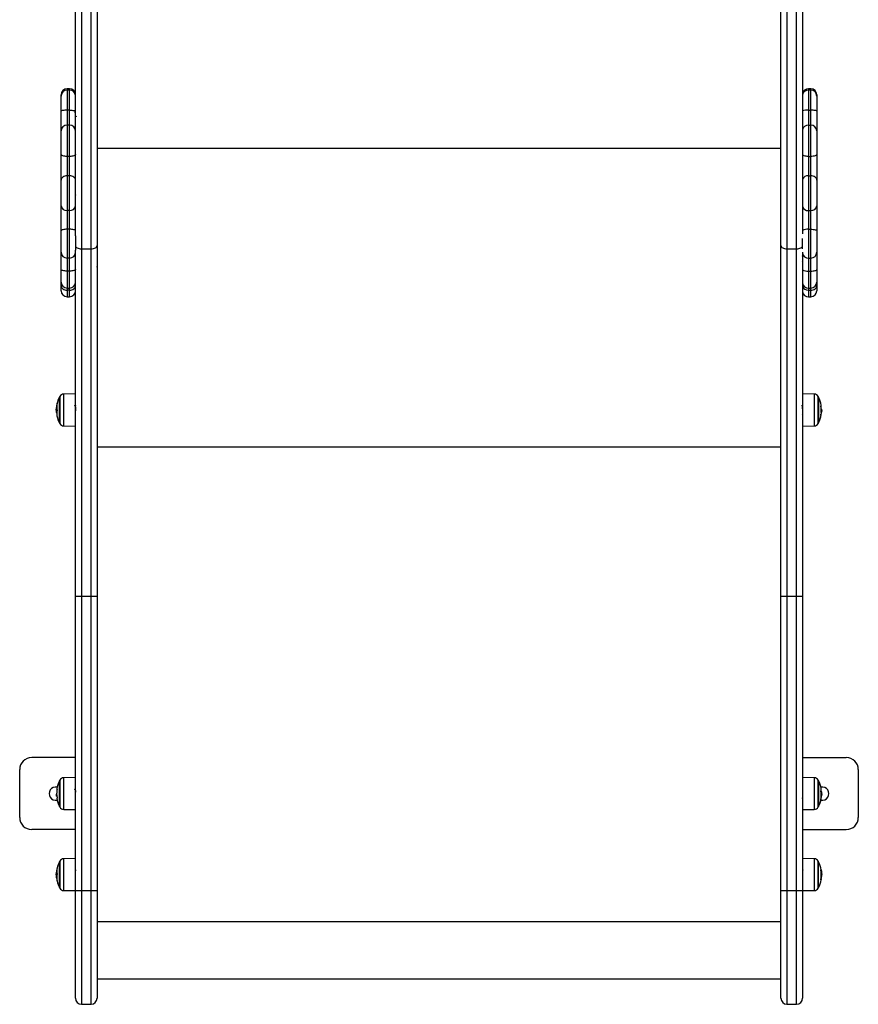
# Model space of a CAD drawing. Units: metres. Extents: x -5.9 to 8.7, y 0 to 15.3.
# Drawn here: x 6.2 to 6.9, y 2.1 to 2.9 of the extents above; entities that cross this region are included whole.
import ezdxf

# ---------------------------------------------------------------- set-up
doc = ezdxf.new("R2010")
doc.units = ezdxf.units.M

# ---------------------------------------------------------------- blocks, each defined once
blk = doc.blocks.new('KATOPSH_S113')
at = {"color": 7, "linetype": 'Continuous', "lineweight": 25}
for p, q in [((19.22063, 19.56722), (19.22063, 20.65567)), ((19.23863, 20.65567), (19.23863, 19.55889)), ((19.80863, 19.55889), (19.80863, 20.65567)), ((19.82663, 20.65567), (19.82663, 19.56877)), ((19.22563, 20.65197), (19.22563, 19.55624)), ((19.23363, 19.55624), (19.23363, 20.65197)), ((19.81363, 20.65197), (19.81363, 19.55624)), ((19.82163, 19.55624), (19.82163, 20.65197)), ((19.20863, 19.68369), (19.20863, 19.68475)), ((19.20863, 19.6712), (19.20863, 19.68369)), ((19.21563, 19.68975), (19.21363, 19.68975)), ((19.21563, 19.68869), (19.21363, 19.68869)), ((19.83353, 19.68975), (19.83153, 19.68975)), ((19.83353, 19.68869), (19.83153, 19.68869)), ((19.83853, 19.68475), (19.83853, 19.68369)), ((19.83853, 19.68369), (19.83853, 19.6712)), ((19.83863, 19.67518), (19.83853, 19.67518)), ((19.83863, 19.67518), (19.83863, 19.66979)), ((19.20863, 19.65459), (19.20863, 19.6712)), ((19.21363, 19.67186), (19.21363, 19.6594)), ((19.21563, 19.67186), (19.21363, 19.67186)), ((19.21563, 19.6594), (19.21563, 19.67186)), ((19.83153, 19.67186), (19.83153, 19.6594)), ((19.83153, 19.67186), (19.83353, 19.67186)), ((19.83353, 19.6594), (19.83353, 19.67186)), ((19.83853, 19.6712), (19.83853, 19.65459)), ((19.83863, 19.66979), (19.83863, 19.66338)), ((19.21363, 19.6594), (19.21363, 19.63333)), ((19.21563, 19.6594), (19.21363, 19.6594)), ((19.21563, 19.63333), (19.21563, 19.6594)), ((19.83153, 19.6594), (19.83153, 19.63333)), ((19.83153, 19.6594), (19.83353, 19.6594)), ((19.83353, 19.63333), (19.83353, 19.6594)), ((19.83853, 19.66338), (19.83863, 19.66338)), ((19.20863, 19.63523), (19.20863, 19.65459)), ((19.83853, 19.65459), (19.83853, 19.63523)), ((19.20863, 19.61363), (19.20863, 19.63523)), ((19.80863, 19.63982), (19.23863, 19.63982)), ((19.83853, 19.63523), (19.83853, 19.61363)), ((19.21363, 19.63333), (19.21363, 19.61713)), ((19.21563, 19.63333), (19.21363, 19.63333)), ((19.21563, 19.61713), (19.21563, 19.63333)), ((19.83153, 19.63333), (19.83153, 19.61713)), ((19.83153, 19.63333), (19.83353, 19.63333)), ((19.83353, 19.61713), (19.83353, 19.63333)), ((19.20863, 19.59215), (19.20863, 19.61363)), ((19.21363, 19.61713), (19.21363, 19.58819)), ((19.21563, 19.61713), (19.21363, 19.61713)), ((19.21563, 19.58819), (19.21563, 19.61713)), ((19.83153, 19.61713), (19.83153, 19.58819)), ((19.83153, 19.61713), (19.83353, 19.61713)), ((19.83353, 19.58819), (19.83353, 19.61713)), ((19.83853, 19.61363), (19.83853, 19.59215)), ((19.82672, 19.60646), (19.82653, 19.60623)), ((19.83863, 19.60946), (19.83853, 19.60946)), ((19.83863, 19.60946), (19.83863, 19.59774)), ((19.22052, 19.6012), (19.22063, 19.60106)), ((19.83853, 19.59766), (19.83863, 19.59766)), ((19.83863, 19.59774), (19.83863, 19.59766)), ((19.20863, 19.57135), (19.20863, 19.59215)), ((19.21563, 19.58819), (19.21363, 19.58819)), ((19.21363, 19.58819), (19.21363, 19.57259)), ((19.21563, 19.57259), (19.21563, 19.58819)), ((19.83153, 19.58819), (19.83353, 19.58819)), ((19.83153, 19.58819), (19.83153, 19.57259)), ((19.83353, 19.57259), (19.83353, 19.58819)), ((19.83853, 19.59215), (19.83853, 19.57135)), ((19.20863, 19.55349), (19.20863, 19.57135)), ((19.21563, 19.57259), (19.21363, 19.57259)), ((19.21363, 19.57259), (19.21363, 19.54854)), ((19.21563, 19.54854), (19.21563, 19.57259)), ((19.83153, 19.57259), (19.83353, 19.57259)), ((19.83153, 19.57259), (19.83153, 19.54854)), ((19.83353, 19.54854), (19.83353, 19.57259)), ((19.83853, 19.57135), (19.83853, 19.55349)), ((19.22063, 19.56722), (19.22063, 19.5551)), ((19.82653, 19.55636), (19.82653, 19.5649)), ((19.20863, 19.53906), (19.20863, 19.55349)), ((19.22063, 19.26653), (19.22063, 19.5551)), ((19.22563, 19.55624), (19.23363, 19.55624)), ((19.22563, 19.55624), (19.22563, 19.26653)), ((19.23363, 19.26653), (19.23363, 19.55624)), ((19.23863, 19.55889), (19.23863, 19.26653)), ((19.80863, 19.26653), (19.80863, 19.55889)), ((19.81363, 19.55624), (19.82163, 19.55624)), ((19.81363, 19.55624), (19.81363, 19.26653)), ((19.82163, 19.26653), (19.82163, 19.55624)), ((19.82663, 19.55355), (19.82663, 19.26653)), ((19.83863, 19.55394), (19.83853, 19.55394)), ((19.83853, 19.55349), (19.83853, 19.53906)), ((19.83863, 19.55394), (19.83863, 19.54884)), ((19.21563, 19.54854), (19.21363, 19.54854)), ((19.21363, 19.54854), (19.21363, 19.53771)), ((19.21563, 19.53771), (19.21563, 19.54854)), ((19.22056, 19.5454), (19.22076, 19.54565)), ((19.22066, 19.55102), (19.22064, 19.55102)), ((19.22074, 19.54567), (19.22082, 19.54558)), ((19.82663, 19.54562), (19.82638, 19.54593)), ((19.82653, 19.5506), (19.82639, 19.55043)), ((19.83153, 19.54854), (19.83353, 19.54854)), ((19.83153, 19.54854), (19.83153, 19.53771)), ((19.83353, 19.53771), (19.83353, 19.54854)), ((19.83863, 19.54884), (19.83853, 19.54884)), ((19.83863, 19.54884), (19.83863, 19.53704)), ((19.20863, 19.52853), (19.20863, 19.53906)), ((19.21563, 19.53771), (19.21363, 19.53771)), ((19.22077, 19.53996), (19.22079, 19.53998)), ((19.82653, 19.54022), (19.82675, 19.53994)), ((19.83153, 19.53771), (19.83353, 19.53771)), ((19.83853, 19.53906), (19.83853, 19.52853)), ((19.83853, 19.53704), (19.83863, 19.53704)), ((19.20863, 19.52542), (19.20863, 19.52853)), ((19.83853, 19.52853), (19.83853, 19.52542)), ((19.20863, 19.52131), (19.20863, 19.52542)), ((19.21363, 19.52353), (19.21563, 19.52353)), ((19.21563, 19.52184), (19.21363, 19.52184)), ((19.83153, 19.52353), (19.83353, 19.52353)), ((19.83153, 19.52184), (19.83353, 19.52184)), ((19.83853, 19.52542), (19.83853, 19.52131)), ((19.21363, 19.51631), (19.21563, 19.51631)), ((19.83153, 19.51631), (19.83353, 19.51631)), ((19.20723, 19.43258), (19.20723, 19.41108)), ((19.20723, 19.42871), (19.20723, 19.43258)), ((19.22063, 19.43519), (19.21094, 19.4351)), ((19.83632, 19.4351), (19.82663, 19.43519)), ((19.84003, 19.41108), (19.84003, 19.43258)), ((19.84003, 19.43258), (19.84003, 19.42009)), ((19.20528, 19.42201), (19.20464, 19.42201)), ((19.20504, 19.42398), (19.20473, 19.42398)), ((19.20723, 19.41108), (19.20723, 19.42871)), ((19.82666, 19.42579), (19.82664, 19.42582)), ((19.84223, 19.42128), (19.84262, 19.42128)), ((19.2205, 19.41784), (19.22052, 19.41787)), ((19.22052, 19.41785), (19.22063, 19.41804)), ((19.82648, 19.41871), (19.82663, 19.41845)), ((19.84003, 19.42009), (19.84003, 19.41108)), ((19.84221, 19.42009), (19.84253, 19.42009)), ((19.84252, 19.41958), (19.84253, 19.41975)), ((19.21094, 19.40856), (19.22063, 19.40848)), ((19.82663, 19.40848), (19.83632, 19.40856)), ((19.80863, 19.39092), (19.23863, 19.39092)), ((19.22063, 19.02118), (19.22063, 19.26653)), ((19.22563, 19.26653), (19.23363, 19.26653)), ((19.22563, 19.26653), (19.22563, 19.02118)), ((19.23363, 19.02118), (19.23363, 19.26653)), ((19.23863, 19.26653), (19.23863, 19.02118)), ((19.80863, 19.02118), (19.80863, 19.26653)), ((19.81363, 19.26653), (19.82163, 19.26653)), ((19.81363, 19.26653), (19.81363, 19.02118)), ((19.82163, 19.02118), (19.82163, 19.26653)), ((19.82663, 19.26653), (19.82663, 19.02118)), ((19.22063, 19.13191), (19.18413, 19.13191)), ((19.82663, 19.13191), (19.86313, 19.13191)), ((19.17413, 19.08191), (19.17413, 19.12191)), ((19.87313, 19.12191), (19.87313, 19.08191)), ((19.20723, 19.11266), (19.20723, 19.09116)), ((19.20723, 19.09116), (19.20723, 19.11266)), ((19.22063, 19.11527), (19.21094, 19.11518)), ((19.83632, 19.11518), (19.82663, 19.11527)), ((19.84003, 19.09116), (19.84003, 19.11266)), ((19.84003, 19.11266), (19.84003, 19.09749)), ((19.20464, 19.10127), (19.20466, 19.10096)), ((19.20508, 19.10036), (19.2047, 19.10036)), ((19.20497, 19.10224), (19.20493, 19.10224)), ((19.22063, 19.10546), (19.2204, 19.10507)), ((19.82686, 19.10503), (19.82663, 19.10543)), ((19.84218, 19.10153), (19.84262, 19.10153)), ((19.20513, 19.09977), (19.20474, 19.09977)), ((19.22053, 19.09793), (19.22054, 19.09795)), ((19.22054, 19.09792), (19.22063, 19.09808)), ((19.82663, 19.09804), (19.8267, 19.09792)), ((19.84003, 19.09749), (19.84003, 19.09116)), ((19.84223, 19.09991), (19.84253, 19.09991)), ((19.21094, 19.08865), (19.22063, 19.08856)), ((19.82663, 19.08856), (19.83632, 19.08865)), ((19.22063, 19.07191), (19.18413, 19.07191)), ((19.82663, 19.07191), (19.86313, 19.07191)), ((19.20723, 19.04507), (19.20723, 19.02357)), ((19.20723, 19.0425), (19.20723, 19.04507)), ((19.22063, 19.04767), (19.21094, 19.04759)), ((19.83632, 19.04759), (19.82663, 19.04767)), ((19.84003, 19.02357), (19.84003, 19.04507)), ((19.2051, 19.03647), (19.20473, 19.03647)), ((19.20723, 19.02357), (19.20723, 19.0425)), ((19.22063, 19.03811), (19.22052, 19.0383)), ((19.84197, 19.03836), (19.84228, 19.03836)), ((19.84231, 19.03483), (19.84262, 19.03483)), ((19.20521, 19.03436), (19.20464, 19.03436)), ((19.84191, 19.03004), (19.84219, 19.03004)), ((19.84226, 19.03281), (19.84253, 19.03281)), ((19.21094, 19.02105), (19.22063, 19.02096)), ((19.22063, 19.02118), (19.22563, 19.02118)), ((19.22063, 18.93118), (19.22063, 19.02118)), ((19.22563, 19.02118), (19.23363, 19.02118)), ((19.23363, 19.02118), (19.23863, 19.02118)), ((19.23863, 19.02118), (19.23863, 18.93118)), ((19.80863, 19.02118), (19.81363, 19.02118)), ((19.80863, 18.93118), (19.80863, 19.02118)), ((19.81363, 19.02118), (19.82163, 19.02118)), ((19.82163, 19.02118), (19.82663, 19.02118)), ((19.82663, 19.02118), (19.82663, 18.93118)), ((19.82663, 19.02096), (19.83632, 19.02105)), ((19.80863, 18.99484), (19.23863, 18.99484)), ((19.23863, 18.94755), (19.80863, 18.94755)), ((19.22563, 18.92618), (19.23363, 18.92618)), ((19.81363, 18.92618), (19.82163, 18.92618))]:
    blk.add_line(p, q, dxfattribs=at)
at = {"color": 8, "linetype": 'Continuous', "lineweight": 25}
for p, q in [((19.21363, 19.68975), (19.21363, 19.68869)), ((19.21363, 19.68869), (19.21363, 19.67186)), ((19.21563, 19.68869), (19.21563, 19.68975)), ((19.21563, 19.67186), (19.21563, 19.68869)), ((19.83153, 19.68975), (19.83153, 19.68869)), ((19.83153, 19.68869), (19.83153, 19.67186)), ((19.83353, 19.68869), (19.83353, 19.68975)), ((19.83353, 19.67186), (19.83353, 19.68869)), ((19.21363, 19.53771), (19.21363, 19.52353)), ((19.21563, 19.52353), (19.21563, 19.53771)), ((19.83153, 19.53771), (19.83153, 19.52353)), ((19.83353, 19.52353), (19.83353, 19.53771)), ((19.21363, 19.52353), (19.21363, 19.52184)), ((19.21363, 19.52184), (19.21363, 19.51631)), ((19.21563, 19.52184), (19.21563, 19.52353)), ((19.21563, 19.51631), (19.21563, 19.52184)), ((19.83153, 19.52353), (19.83153, 19.52184)), ((19.83153, 19.52184), (19.83153, 19.51631)), ((19.83353, 19.52184), (19.83353, 19.52353)), ((19.83353, 19.51631), (19.83353, 19.52184)), ((19.20746, 19.433), (19.20746, 19.41066)), ((19.21094, 19.4213), (19.21094, 19.4351)), ((19.83632, 19.4351), (19.83632, 19.42901)), ((19.83632, 19.42901), (19.83632, 19.40856)), ((19.83981, 19.41066), (19.83981, 19.433)), ((19.21094, 19.40856), (19.21094, 19.4213)), ((19.84216, 19.42292), (19.84228, 19.42292)), ((19.84217, 19.42278), (19.8423, 19.42278)), ((19.20746, 19.11308), (19.20746, 19.09074)), ((19.21094, 19.08865), (19.21094, 19.11518)), ((19.83632, 19.11518), (19.83632, 19.10191)), ((19.83981, 19.09074), (19.83981, 19.11309)), ((19.83632, 19.10191), (19.83632, 19.08865)), ((19.84194, 19.10382), (19.8423, 19.10382)), ((19.84201, 19.10398), (19.84228, 19.10398)), ((19.20514, 19.09965), (19.20514, 19.09965)), ((19.20746, 19.04549), (19.20746, 19.02315)), ((19.21094, 19.03604), (19.21094, 19.04759)), ((19.83632, 19.04759), (19.83632, 19.02432)), ((19.83981, 19.02315), (19.83981, 19.04549)), ((19.20507, 19.03848), (19.20505, 19.03848)), ((19.21094, 19.02105), (19.21094, 19.03604)), ((19.84198, 19.03823), (19.8423, 19.03823)), ((19.20496, 19.03113), (19.20496, 19.03113)), ((19.84194, 19.03017), (19.84221, 19.03017)), ((19.22563, 19.02118), (19.22563, 18.92618)), ((19.23363, 18.92618), (19.23363, 19.02118)), ((19.81363, 19.02118), (19.81363, 18.92618)), ((19.82163, 18.92618), (19.82163, 19.02118)), ((19.83632, 19.02432), (19.83632, 19.02105))]:
    blk.add_line(p, q, dxfattribs=at)
at = {"color": 7, "linetype": 'Continuous', "lineweight": 25, "flags": 128}
for points in [[(19.21363, 19.67186), (19.21266, 19.67185), (19.21172, 19.67181), (19.21085, 19.67175), (19.2101, 19.67167), (19.20947, 19.67156), (19.20901, 19.67145), (19.20873, 19.67133), (19.20863, 19.6712)], [(19.21563, 19.67186), (19.21661, 19.67185), (19.21754, 19.67181), (19.21841, 19.67175), (19.21917, 19.67167), (19.21979, 19.67156), (19.22025, 19.67145), (19.22053, 19.67133), (19.22063, 19.6712)], [(19.83853, 19.6712), (19.83843, 19.67133), (19.83815, 19.67145), (19.83769, 19.67156), (19.83707, 19.67167), (19.83631, 19.67175), (19.83544, 19.67181), (19.83451, 19.67185), (19.83353, 19.67186)], [(19.21363, 19.63333), (19.21266, 19.63337), (19.21172, 19.63348), (19.21085, 19.63365), (19.2101, 19.63389), (19.20947, 19.63418), (19.20901, 19.63451), (19.20873, 19.63486), (19.20863, 19.63523)], [(19.22063, 19.63523), (19.22053, 19.63486), (19.22025, 19.63451), (19.21979, 19.63418), (19.21917, 19.63389), (19.21841, 19.63365), (19.21754, 19.63348), (19.21661, 19.63337), (19.21563, 19.63333)], [(19.83853, 19.63523), (19.83843, 19.63486), (19.83815, 19.63451), (19.83769, 19.63418), (19.83707, 19.63389), (19.83631, 19.63365), (19.83544, 19.63348), (19.83451, 19.63337), (19.83353, 19.63333)], [(19.21363, 19.61713), (19.21266, 19.61706), (19.21172, 19.61686), (19.21085, 19.61654), (19.2101, 19.61611), (19.20947, 19.61558), (19.20901, 19.61497), (19.20873, 19.61432), (19.20863, 19.61363)], [(19.22063, 19.61363), (19.22053, 19.61432), (19.22025, 19.61497), (19.21979, 19.61558), (19.21917, 19.61611), (19.21841, 19.61654), (19.21754, 19.61686), (19.21661, 19.61706), (19.21563, 19.61713)], [(19.83853, 19.61363), (19.83843, 19.61432), (19.83815, 19.61497), (19.83769, 19.61558), (19.83707, 19.61611), (19.83631, 19.61654), (19.83544, 19.61686), (19.83451, 19.61706), (19.83353, 19.61713)], [(19.21363, 19.57259), (19.21266, 19.57256), (19.21172, 19.57249), (19.21085, 19.57238), (19.2101, 19.57222), (19.20947, 19.57204), (19.20901, 19.57182), (19.20873, 19.57159), (19.20863, 19.57135)], [(19.22063, 19.57135), (19.22053, 19.57159), (19.22025, 19.57182), (19.21979, 19.57204), (19.21917, 19.57222), (19.21841, 19.57238), (19.21754, 19.57249), (19.21661, 19.57256), (19.21563, 19.57259)], [(19.83353, 19.57259), (19.83451, 19.57256), (19.83544, 19.57249), (19.83631, 19.57238), (19.83707, 19.57222), (19.83769, 19.57204), (19.83815, 19.57182), (19.83843, 19.57159), (19.83853, 19.57135)], [(19.22063, 19.55889), (19.22073, 19.55837), (19.22101, 19.55787), (19.22147, 19.55742), (19.2221, 19.55702), (19.22285, 19.55669), (19.22372, 19.55644), (19.22466, 19.55629), (19.22563, 19.55624)], [(19.23363, 19.55624), (19.23461, 19.55629), (19.23554, 19.55644), (19.23641, 19.55669), (19.23717, 19.55702), (19.23779, 19.55742), (19.23825, 19.55787), (19.23853, 19.55837), (19.23863, 19.55889)], [(19.80863, 19.55889), (19.80873, 19.55837), (19.80901, 19.55787), (19.80947, 19.55742), (19.8101, 19.55702), (19.81085, 19.55669), (19.81172, 19.55644), (19.81266, 19.55629), (19.81363, 19.55624)], [(19.21363, 19.53771), (19.21266, 19.53774), (19.21172, 19.53781), (19.21085, 19.53794), (19.2101, 19.5381), (19.20947, 19.53831), (19.20901, 19.53854), (19.20873, 19.53879), (19.20863, 19.53906)], [(19.22063, 19.53906), (19.22053, 19.53879), (19.22025, 19.53854), (19.21979, 19.53831), (19.21917, 19.5381), (19.21841, 19.53794), (19.21754, 19.53781), (19.21661, 19.53774), (19.21563, 19.53771)], [(19.83353, 19.53771), (19.83451, 19.53774), (19.83544, 19.53781), (19.83631, 19.53794), (19.83707, 19.5381), (19.83769, 19.53831), (19.83815, 19.53854), (19.83843, 19.53879), (19.83853, 19.53906)], [(19.20863, 19.52542), (19.20873, 19.52472), (19.20901, 19.52405), (19.20947, 19.52343), (19.2101, 19.52289), (19.21085, 19.52245), (19.21172, 19.52212), (19.21266, 19.52191), (19.21363, 19.52184)], [(19.21563, 19.52184), (19.21661, 19.52191), (19.21754, 19.52212), (19.21841, 19.52245), (19.21917, 19.52289), (19.21979, 19.52343), (19.22025, 19.52405), (19.22053, 19.52472), (19.22063, 19.52542)], [(19.83353, 19.52184), (19.83451, 19.52191), (19.83544, 19.52212), (19.83631, 19.52245), (19.83707, 19.52289), (19.83769, 19.52343), (19.83815, 19.52405), (19.83843, 19.52472), (19.83853, 19.52542)], [(19.22063, 19.26653), (19.22073, 19.26653), (19.22101, 19.26653), (19.22147, 19.26653), (19.2221, 19.26653), (19.22285, 19.26653), (19.22372, 19.26653), (19.22466, 19.26653), (19.22563, 19.26653)], [(19.23363, 19.26653), (19.23461, 19.26653), (19.23554, 19.26653), (19.23641, 19.26653), (19.23717, 19.26653), (19.23779, 19.26653), (19.23825, 19.26653), (19.23853, 19.26653), (19.23863, 19.26653)], [(19.80863, 19.26653), (19.80873, 19.26653), (19.80901, 19.26653), (19.80947, 19.26653), (19.8101, 19.26653), (19.81085, 19.26653), (19.81172, 19.26653), (19.81266, 19.26653), (19.81363, 19.26653)], [(19.82163, 19.26653), (19.82261, 19.26653), (19.82354, 19.26653), (19.82441, 19.26653), (19.82517, 19.26653), (19.82579, 19.26653), (19.82625, 19.26653), (19.82653, 19.26653), (19.82663, 19.26653)], [(19.20534, 19.09799), (19.20518, 19.09799), (19.20506, 19.09799), (19.20499, 19.09799), (19.20496, 19.09799), (19.20498, 19.09799), (19.20505, 19.09799), (19.20517, 19.09799), (19.20534, 19.09799)], [(19.84219, 19.03004), (19.84222, 19.03002), (19.84223, 19.03001), (19.84222, 19.03), (19.8422, 19.02999), (19.84216, 19.02997), (19.84209, 19.02996), (19.84201, 19.02995), (19.84192, 19.02994)]]:
    blk.add_lwpolyline(points, dxfattribs=at)
at = {"color": 8, "linetype": 'Continuous', "lineweight": 25, "flags": 128}
for points in [[(19.83153, 19.63333), (19.83056, 19.63337), (19.82962, 19.63348), (19.82875, 19.63365), (19.828, 19.63389), (19.82737, 19.63418), (19.82691, 19.63451), (19.82663, 19.63486)], [(19.82163, 19.55624), (19.82261, 19.55629), (19.82354, 19.55644), (19.82441, 19.55669), (19.82517, 19.55702), (19.82579, 19.55742), (19.82625, 19.55787), (19.82653, 19.55836)]]:
    blk.add_lwpolyline(points, dxfattribs=at)
at = {"color": 7, "linetype": 'Continuous', "lineweight": 25}
for centre, radius, start, end in [((19.21363, 19.68475), 0.005, 90, 180), ((19.21363, 19.68369), 0.005, 90, 180), ((19.21563, 19.68475), 0.005, 0, 90), ((19.21563, 19.68369), 0.005, 0, 90), ((19.83153, 19.68475), 0.005, 90, 168.52166), ((19.83153, 19.68369), 0.005, 90, 168.52166), ((19.83353, 19.68475), 0.005, 0, 90), ((19.83353, 19.68369), 0.005, 0, 90), ((19.21354, 19.6545), 0.00491, 88.94171, 178.90109), ((19.21572, 19.6545), 0.00491, 1.09891, 91.05829), ((19.83362, 19.6545), 0.00491, 1.09891, 91.05829), ((19.21316, 19.59274), 0.00457, 187.39204, 275.84852), ((19.2161, 19.59274), 0.00457, 264.15148, 352.60796), ((19.834, 19.59274), 0.00457, 264.15148, 352.60796), ((19.21361, 19.55352), 0.00498, 180.25562, 270.25336), ((19.21565, 19.55352), 0.00498, 269.74664, 359.74438), ((19.83355, 19.55352), 0.00498, 269.74664, 359.74438), ((19.21363, 19.52853), 0.005, 180, 270), ((19.21563, 19.52853), 0.005, 270, 0), ((19.83153, 19.52853), 0.005, 191.47834, 270), ((19.83353, 19.52853), 0.005, 270, 0), ((19.21363, 19.52131), 0.005, 180, 270), ((19.21563, 19.52131), 0.005, 270, 0), ((19.83153, 19.52131), 0.005, 191.47834, 270), ((19.83353, 19.52131), 0.005, 270, 0), ((19.22813, 19.42183), 0.0235, 152.77752, 167.4334), ((19.22813, 19.42183), 0.0235, 151.61726, 152.77752), ((19.21097, 19.4311), 0.004, 90.5, 151.61726), ((19.83629, 19.4311), 0.004, 28.38274, 89.5), ((19.81913, 19.42183), 0.0235, 27.22248, 28.38274), ((19.81913, 19.42183), 0.0235, 9.55536, 27.22248), ((19.22813, 19.42183), 0.0235, 173.185, 175.45748), ((19.21461, 19.42296), 0.00993, 164.15434, 174.10966), ((19.21461, 19.42344), 0.00989, 164.17528, 173.14815), ((19.21418, 19.41883), 0.00923, 163.23755, 192.20305), ((19.21475, 19.42482), 0.00979, 164.07636, 174.35578), ((19.2187, 19.4246), 0.01367, 175.5728, 192.33997), ((19.21869, 19.4246), 0.01366, 167.78152, 172.75309), ((19.84155, 19.42569), 0.000759, 299.31946, 3.16103), ((19.81975, 19.42112), 0.02248, 356.53968, 9.61809), ((19.81951, 19.42235), 0.02277, 1.44121, 7.18207), ((19.81913, 19.42183), 0.0235, 354.92224, 357.36931), ((19.22813, 19.42183), 0.0235, 192.17189, 207.22248), ((19.81913, 19.42183), 0.0235, 332.77752, 350.24516), ((19.8198, 19.42109), 0.02243, 350.49713, 354.38775), ((19.84151, 19.41794), 0.000779, 302.30394, 43.10779), ((19.8415, 19.41987), 0.00106, 308.4654, 343.69912), ((19.84143, 19.42058), 0.0012, 309.95433, 335.82594), ((19.22813, 19.42183), 0.0235, 207.22248, 208.38274), ((19.21097, 19.41256), 0.004, 208.38274, 269.5), ((19.83629, 19.41256), 0.004, 270.5, 331.61726), ((19.81913, 19.42183), 0.0235, 331.61726, 332.77752), ((19.18413, 19.12191), 0.01, 90, 180), ((19.86313, 19.12191), 0.01, 0, 90), ((19.22813, 19.10191), 0.0235, 152.77752, 170.54655), ((19.22813, 19.10191), 0.0235, 151.61726, 152.77752), ((19.21097, 19.11118), 0.004, 90.5, 151.61726), ((19.83629, 19.11118), 0.004, 28.38274, 89.5), ((19.81913, 19.10191), 0.0235, 27.22248, 28.38274), ((19.81913, 19.10191), 0.0235, 10.30577, 27.22248), ((19.20413, 19.10191), 0.0055, 78.19711, 281.80289), ((19.22813, 19.10191), 0.0235, 182.32514, 184.86422), ((19.20553, 19.17118), 0.07009, 269.46635, 269.57758), ((19.20525, 19.10641), 0.000708, 244.73999, 273.20472), ((19.2281, 19.10178), 0.02313, 170.55308, 178.57014), ((19.22813, 19.10196), 0.02311, 182.4794, 189.58529), ((19.83847, 19.10546), 0.00384, 333.93393, 9.92477), ((19.82305, 19.10013), 0.01918, 356.25598, 10.41441), ((19.84313, 19.10191), 0.0055, 258.1971, 101.80289), ((19.82248, 19.10345), 0.0198, 1.54565, 3.73195), ((19.81913, 19.10191), 0.0235, 354.25341, 356.6014), ((19.22813, 19.10191), 0.0235, 189.62437, 207.22248), ((19.22813, 19.10187), 0.0231, 185.52908, 189.36382), ((19.81913, 19.10191), 0.0235, 332.77752, 349.42834), ((19.82312, 19.10011), 0.01911, 349.69545, 353.90729), ((19.83814, 19.09835), 0.00416, 335.56842, 3.25881), ((19.83823, 19.10001), 0.0043, 335.89368, 354.627), ((19.83815, 19.10062), 0.00444, 336.03291, 350.74684), ((19.22813, 19.10191), 0.0235, 207.22248, 208.38274), ((19.21097, 19.09265), 0.004, 208.38274, 269.5), ((19.83629, 19.09265), 0.004, 270.5, 331.61726), ((19.81913, 19.10191), 0.0235, 331.61726, 332.77752), ((19.18413, 19.08191), 0.01, 180, 270), ((19.86313, 19.08191), 0.01, 270, 0), ((19.22813, 19.03432), 0.0235, 152.77752, 166.16895), ((19.22813, 19.03432), 0.0235, 151.61726, 152.77752), ((19.21097, 19.04359), 0.004, 90.5, 151.61726), ((19.83629, 19.04359), 0.004, 28.38274, 89.5), ((19.81913, 19.03432), 0.0235, 27.22248, 28.38274), ((19.81913, 19.03432), 0.0235, 9.4874, 27.22248), ((19.22813, 19.03432), 0.0235, 171.92571, 174.94515), ((19.21849, 19.03528), 0.01381, 166.59613, 175.05902), ((19.21853, 19.03568), 0.0138, 166.62656, 171.91958), ((19.21809, 19.03177), 0.01314, 165.95863, 193.08844), ((19.21481, 19.0376), 0.00979, 174.7796, 194.59224), ((19.21487, 19.03758), 0.00985, 165.55897, 171.39809), ((19.81913, 19.03432), 0.02318, 349.43555, 9.84961), ((19.84193, 19.03729), 0.00112, 72.14831, 88.14135), ((19.81913, 19.03432), 0.0235, 4.52229, 9.4874), ((19.21572, 19.03136), 0.01074, 184.98326, 193.90133), ((19.22813, 19.03432), 0.0235, 193.59809, 207.22248), ((19.81913, 19.03432), 0.0235, 332.77752, 349.4318), ((19.81914, 19.03434), 0.02344, 349.73608, 356.24946), ((19.22813, 19.03432), 0.0235, 207.22248, 208.38274), ((19.21097, 19.02505), 0.004, 208.38274, 269.5), ((19.83629, 19.02505), 0.004, 270.5, 331.61726), ((19.81913, 19.03432), 0.0235, 331.61726, 332.77752), ((19.22563, 18.93118), 0.005, 180, 270), ((19.23363, 18.93118), 0.005, 270, 0), ((19.81363, 18.93118), 0.005, 180, 270), ((19.82163, 18.93118), 0.005, 270, 0)]:
    blk.add_arc(centre, radius, start, end, dxfattribs=at)
at = {"color": 8, "linetype": 'Continuous', "lineweight": 25}
for centre, radius, start, end in [((19.83047, 19.65874), 0.01316, 85.39837, 106.98248), ((19.83145, 19.65446), 0.00494, 89.09599, 167.31948), ((19.83113, 19.61215), 0.005, 85.39223, 154.11283), ((19.83124, 19.59311), 0.00493, 200.75613, 273.40969), ((19.83079, 19.56365), 0.00897, 85.28044, 117.65976), ((19.83152, 19.55353), 0.00499, 191.8178, 270.15891), ((19.8308, 19.54607), 0.00839, 240.181, 274.987), ((19.83115, 19.52681), 0.00498, 204.98362, 274.4267)]:
    blk.add_arc(centre, radius, start, end, dxfattribs=at)
at = {"color": 7, "linetype": 'Continuous', "lineweight": 25}
for points, knots in [([(19.22082, 19.66697), (19.2208, 19.66697), (19.22077, 19.66699), (19.22073, 19.66721), (19.22068, 19.66757), (19.22063, 19.66809), (19.22057, 19.66869), (19.22052, 19.66932), (19.22047, 19.66997), (19.22041, 19.67054), (19.22037, 19.67094), (19.22035, 19.6711), (19.22033, 19.67119)], [0, 0, 0, 0, 0.088114, 0.172052, 0.255677, 0.419385, 0.50337, 0.586871, 0.750667, 0.834681, 0.918043, 1, 1, 1, 1]), ([(19.82648, 19.67163), (19.82648, 19.67163), (19.8265, 19.67165), (19.82653, 19.67152), (19.82658, 19.6713), (19.82661, 19.671), (19.82663, 19.67081)], [0, 0, 0, 0, 0.0410385, 0.3132663, 0.5844777, 1, 1, 1, 1]), ([(19.22038, 19.66633), (19.22045, 19.66642), (19.22061, 19.66661), (19.22076, 19.6668), (19.22083, 19.6669)], [0, 0, 0, 0, 0.4905449, 1, 1, 1, 1]), ([(19.22082, 19.66692), (19.2209, 19.66682), (19.22107, 19.66661), (19.22124, 19.6664), (19.22132, 19.66629)], [0, 0, 0, 0, 0.497925, 1, 1, 1, 1]), ([(19.82653, 19.66645), (19.82655, 19.66637), (19.82656, 19.66628), (19.82658, 19.66629), (19.82658, 19.66629)], [0, 0, 0, 0, 0.802294, 1, 1, 1, 1]), ([(19.22063, 19.60493), (19.22062, 19.60502), (19.2206, 19.60531), (19.22057, 19.60569), (19.22052, 19.60617), (19.22049, 19.60634), (19.22047, 19.60644)], [0, 0, 0, 0, 0.119697, 0.377606, 0.614042, 1, 1, 1, 1]), ([(19.22074, 19.54568), (19.22074, 19.54568), (19.22072, 19.54569), (19.22068, 19.54581), (19.22065, 19.54605), (19.22063, 19.54619)], [0, 0, 0, 0, 0.0844705, 0.4460401, 1, 1, 1, 1]), ([(19.82641, 19.5504), (19.82641, 19.5504), (19.82643, 19.5504), (19.82647, 19.55021), (19.82653, 19.54985), (19.82658, 19.54944), (19.82661, 19.54906), (19.82663, 19.54882)], [0, 0, 0, 0, 0.018402, 0.368124, 0.547499, 0.726205, 1, 1, 1, 1]), ([(19.82653, 19.54497), (19.82655, 19.54482), (19.82657, 19.54456), (19.8266, 19.5441), (19.82662, 19.54382), (19.82663, 19.5437)], [0, 0, 0, 0, 0.435596, 0.748887, 1, 1, 1, 1]), ([(19.23863, 19.54094), (19.23862, 19.54104), (19.23859, 19.54122), (19.23856, 19.54148), (19.23855, 19.54161)], [0, 0, 0, 0, 0.495084, 1, 1, 1, 1]), ([(19.20464, 19.42201), (19.20465, 19.42238), (19.20466, 19.42311), (19.20471, 19.42369), (19.20473, 19.42398)], [0, 0, 0, 0, 0.501256, 1, 1, 1, 1]), ([(19.20496, 19.41908), (19.20487, 19.41949), (19.20469, 19.4203), (19.20466, 19.42144), (19.20464, 19.42201)], [0, 0, 0, 0, 0.501637, 1, 1, 1, 1]), ([(19.20505, 19.42567), (19.20506, 19.42568), (19.20506, 19.4257), (19.20507, 19.4257), (19.20507, 19.42569), (19.20507, 19.42567), (19.20507, 19.42566), (19.20507, 19.42565)], [0, 0, 0, 0, 0.2498798, 0.4989666, 0.7491432, 0.8722002, 1, 1, 1, 1]), ([(19.20514, 19.42632), (19.20514, 19.42631), (19.20513, 19.4263), (19.20513, 19.42627), (19.20512, 19.42622), (19.20511, 19.42617), (19.2051, 19.42615), (19.2051, 19.42614)], [0, 0, 0, 0, 0.125228, 0.25062, 0.500191, 0.749789, 1, 1, 1, 1]), ([(19.20534, 19.4275), (19.20534, 19.42751), (19.20534, 19.42753), (19.20534, 19.42753), (19.20535, 19.42753), (19.20535, 19.42753), (19.20534, 19.42752), (19.20534, 19.4275), (19.20534, 19.42749)], [0, 0, 0, 0, 0.250271, 0.372709, 0.499544, 0.626915, 0.749664, 1, 1, 1, 1]), ([(19.20535, 19.42167), (19.20535, 19.42167), (19.20535, 19.42165), (19.20535, 19.42163), (19.20535, 19.42161), (19.20535, 19.42158), (19.20535, 19.42155), (19.20535, 19.42152), (19.20535, 19.4215), (19.20534, 19.42149)], [0, 0, 0, 0, 0.125461, 0.250089, 0.375461, 0.500268, 0.625209, 0.750564, 1, 1, 1, 1]), ([(19.22039, 19.42495), (19.22031, 19.42509), (19.22014, 19.42538), (19.21997, 19.42567), (19.21989, 19.42582)], [0, 0, 0, 0, 0.4998087, 1, 1, 1, 1]), ([(19.22082, 19.42576), (19.22075, 19.42563), (19.2206, 19.42537), (19.22045, 19.42512), (19.22037, 19.42498)], [0, 0, 0, 0, 0.487831, 1, 1, 1, 1]), ([(19.22039, 19.42493), (19.2204, 19.42493), (19.22042, 19.42491), (19.22045, 19.42473), (19.2205, 19.4244), (19.22054, 19.42394), (19.22058, 19.42339), (19.22063, 19.42276), (19.22067, 19.4221), (19.22071, 19.42152), (19.22073, 19.4212), (19.22073, 19.42109)], [0, 0, 0, 0, 0.052116, 0.177436, 0.305222, 0.43247, 0.556916, 0.683467, 0.81141, 0.937719, 1, 1, 1, 1]), ([(19.82663, 19.42292), (19.82662, 19.42304), (19.8266, 19.42344), (19.82656, 19.42426), (19.8265, 19.42512), (19.82644, 19.4256), (19.82641, 19.42582), (19.82638, 19.42578), (19.82637, 19.42576)], [0, 0, 0, 0, 0.070884, 0.236505, 0.543536, 0.740925, 0.881467, 1, 1, 1, 1]), ([(19.84192, 19.42488), (19.84191, 19.42489), (19.84191, 19.42491), (19.84191, 19.42493), (19.84191, 19.42496), (19.84191, 19.42498), (19.84191, 19.425), (19.84191, 19.42502), (19.84192, 19.42503), (19.84192, 19.42503)], [0, 0, 0, 0, 0.125461, 0.250089, 0.375461, 0.500268, 0.625209, 0.750564, 1, 1, 1, 1]), ([(19.84228, 19.42292), (19.84228, 19.42291), (19.84228, 19.42287), (19.84228, 19.42283), (19.84229, 19.42279), (19.8423, 19.42278), (19.8423, 19.42278)], [0, 0, 0, 0, 0.249395, 0.499507, 0.750919, 1, 1, 1, 1]), ([(19.8423, 19.42278), (19.84239, 19.42266), (19.84257, 19.42241), (19.8426, 19.42165), (19.84262, 19.42128)], [0, 0, 0, 0, 0.501637, 1, 1, 1, 1]), ([(19.84262, 19.42128), (19.84261, 19.42101), (19.8426, 19.42047), (19.84256, 19.42022), (19.84253, 19.42009)], [0, 0, 0, 0, 0.501256, 1, 1, 1, 1]), ([(19.84193, 19.41728), (19.84192, 19.41728), (19.84192, 19.41728), (19.84192, 19.41729), (19.84192, 19.4173), (19.84192, 19.41732), (19.84192, 19.41735), (19.84192, 19.41737), (19.84192, 19.41739)], [0, 0, 0, 0, 0.250271, 0.372709, 0.499544, 0.626915, 0.749664, 1, 1, 1, 1]), ([(19.84212, 19.4189), (19.84213, 19.41891), (19.84213, 19.41892), (19.84213, 19.41896), (19.84214, 19.419), (19.84215, 19.41903), (19.84216, 19.41904), (19.84216, 19.41905)], [0, 0, 0, 0, 0.125228, 0.25062, 0.500191, 0.749789, 1, 1, 1, 1]), ([(19.84221, 19.41966), (19.8422, 19.41966), (19.8422, 19.41966), (19.84219, 19.41968), (19.84219, 19.41971), (19.84219, 19.41974), (19.84219, 19.41976), (19.84219, 19.41977)], [0, 0, 0, 0, 0.2498798, 0.4989666, 0.7491432, 0.8722002, 1, 1, 1, 1]), ([(19.20496, 19.10223), (19.20487, 19.10221), (19.20469, 19.10216), (19.20466, 19.10157), (19.20464, 19.10127)], [0, 0, 0, 0, 0.5016368, 1, 1, 1, 1]), ([(19.2047, 19.10036), (19.20471, 19.10057), (19.20473, 19.10098), (19.20483, 19.10105), (19.20488, 19.10109)], [0, 0, 0, 0, 0.5012054, 1, 1, 1, 1]), ([(19.20474, 19.09977), (19.20473, 19.09981), (19.20471, 19.09988), (19.2047, 19.1002), (19.2047, 19.10036)], [0, 0, 0, 0, 0.501001, 1, 1, 1, 1]), ([(19.20499, 19.10236), (19.20499, 19.10234), (19.20498, 19.10231), (19.20498, 19.10226), (19.20497, 19.10224), (19.20496, 19.10223), (19.20496, 19.10223)], [0, 0, 0, 0, 0.249395, 0.499507, 0.750919, 1, 1, 1, 1]), ([(19.20502, 19.10109), (19.20502, 19.10109), (19.20502, 19.10109), (19.20503, 19.10106), (19.20504, 19.10101), (19.20504, 19.10098), (19.20504, 19.10096)], [0, 0, 0, 0, 0.2488324, 0.4996038, 0.7504841, 1, 1, 1, 1]), ([(19.20529, 19.10571), (19.20529, 19.10571), (19.2053, 19.1057), (19.2053, 19.10569), (19.2053, 19.10567), (19.2053, 19.10565), (19.2053, 19.10563), (19.2053, 19.1056), (19.20529, 19.10558), (19.20529, 19.10557)], [0, 0, 0, 0, 0.248814, 0.37423, 0.498972, 0.623989, 0.749248, 0.874338, 1, 1, 1, 1]), ([(19.22043, 19.10502), (19.22034, 19.10517), (19.22017, 19.10546), (19.22, 19.10575), (19.21992, 19.1059)], [0, 0, 0, 0, 0.499727, 1, 1, 1, 1]), ([(19.22043, 19.10502), (19.22043, 19.10502), (19.22044, 19.10501), (19.22047, 19.10487), (19.22051, 19.10457), (19.22056, 19.10414), (19.2206, 19.10367), (19.22062, 19.10333), (19.22063, 19.10319)], [0, 0, 0, 0, 0.017195, 0.228518, 0.435191, 0.645362, 0.857842, 1, 1, 1, 1]), ([(19.84192, 19.1036), (19.84191, 19.10361), (19.84191, 19.10362), (19.84191, 19.10365), (19.84191, 19.10367), (19.84191, 19.1037), (19.84191, 19.10372), (19.84191, 19.10375), (19.84192, 19.10376), (19.84192, 19.10377)], [0, 0, 0, 0, 0.125461, 0.250089, 0.375461, 0.500268, 0.625209, 0.750564, 1, 1, 1, 1]), ([(19.84228, 19.10398), (19.84228, 19.10397), (19.84228, 19.10393), (19.84228, 19.10388), (19.84229, 19.10384), (19.8423, 19.10382), (19.8423, 19.10382)], [0, 0, 0, 0, 0.249395, 0.499507, 0.750919, 1, 1, 1, 1]), ([(19.8423, 19.10382), (19.84239, 19.10354), (19.84257, 19.103), (19.8426, 19.10202), (19.84262, 19.10153)], [0, 0, 0, 0, 0.501637, 1, 1, 1, 1]), ([(19.84262, 19.10153), (19.84261, 19.1012), (19.8426, 19.10055), (19.84256, 19.10012), (19.84253, 19.09991)], [0, 0, 0, 0, 0.501256, 1, 1, 1, 1]), ([(19.20514, 19.09965), (19.20514, 19.09965), (19.20513, 19.09967), (19.20513, 19.0997), (19.20512, 19.09974), (19.20511, 19.09977), (19.2051, 19.09977), (19.2051, 19.09978)], [0, 0, 0, 0, 0.125228, 0.25062, 0.500191, 0.749789, 1, 1, 1, 1]), ([(19.20534, 19.09812), (19.20535, 19.0981), (19.20535, 19.09807), (19.20535, 19.09804), (19.20535, 19.09802), (19.20535, 19.09801), (19.20535, 19.09799), (19.20535, 19.09799), (19.20534, 19.09799)], [0, 0, 0, 0, 0.248925, 0.374367, 0.499207, 0.626569, 0.749289, 1, 1, 1, 1]), ([(19.20534, 19.09799), (19.20534, 19.09799), (19.20534, 19.09799), (19.20534, 19.09801), (19.20535, 19.09802), (19.20535, 19.09804), (19.20534, 19.09807), (19.20534, 19.0981), (19.20534, 19.09811)], [0, 0, 0, 0, 0.2502714, 0.3727092, 0.4995444, 0.6269151, 0.7496638, 1, 1, 1, 1]), ([(19.8267, 19.09796), (19.82669, 19.09796), (19.82668, 19.09796), (19.82666, 19.09807), (19.82664, 19.09816), (19.82663, 19.09825), (19.82663, 19.09828)], [0, 0, 0, 0, 0.357254, 0.578508, 0.854427, 1, 1, 1, 1]), ([(19.84193, 19.09663), (19.84192, 19.09662), (19.84192, 19.09661), (19.84192, 19.09662), (19.84192, 19.09662), (19.84192, 19.09663), (19.84192, 19.09665), (19.84192, 19.09668), (19.84192, 19.09669)], [0, 0, 0, 0, 0.250271, 0.372709, 0.499544, 0.626915, 0.749664, 1, 1, 1, 1]), ([(19.84212, 19.09808), (19.84213, 19.09809), (19.84213, 19.09811), (19.84213, 19.09814), (19.84214, 19.09818), (19.84215, 19.09823), (19.84216, 19.09824), (19.84216, 19.09825)], [0, 0, 0, 0, 0.125228, 0.25062, 0.500191, 0.749789, 1, 1, 1, 1]), ([(19.84221, 19.09882), (19.8422, 19.09881), (19.8422, 19.0988), (19.84219, 19.09881), (19.84219, 19.09883), (19.84219, 19.09886), (19.84219, 19.09887), (19.84219, 19.09888)], [0, 0, 0, 0, 0.24988, 0.498967, 0.749143, 0.8722, 1, 1, 1, 1]), ([(19.20464, 19.03436), (19.20465, 19.03473), (19.20466, 19.03549), (19.20471, 19.03614), (19.20473, 19.03647)], [0, 0, 0, 0, 0.501256, 1, 1, 1, 1]), ([(19.20505, 19.03848), (19.20506, 19.03849), (19.20506, 19.03851), (19.20507, 19.03853), (19.20507, 19.03852), (19.20507, 19.03851), (19.20507, 19.0385), (19.20507, 19.03849)], [0, 0, 0, 0, 0.24988, 0.498967, 0.749143, 0.8722, 1, 1, 1, 1]), ([(19.20514, 19.03905), (19.20514, 19.03905), (19.20513, 19.03904), (19.20513, 19.03901), (19.20512, 19.03897), (19.20511, 19.03891), (19.2051, 19.03889), (19.2051, 19.03887)], [0, 0, 0, 0, 0.125228, 0.25062, 0.500191, 0.749789, 1, 1, 1, 1]), ([(19.20535, 19.03514), (19.20535, 19.03513), (19.20535, 19.03512), (19.20535, 19.0351), (19.20535, 19.03507), (19.20535, 19.03505), (19.20535, 19.03502), (19.20535, 19.03499), (19.20535, 19.03497), (19.20534, 19.03495)], [0, 0, 0, 0, 0.125461, 0.250089, 0.375461, 0.500268, 0.625209, 0.750564, 1, 1, 1, 1]), ([(19.2205, 19.0383), (19.22051, 19.0383), (19.22055, 19.03829), (19.22059, 19.038), (19.22062, 19.03759), (19.22063, 19.03749)], [0, 0, 0, 0, 0.225108, 0.817305, 1, 1, 1, 1]), ([(19.82696, 19.03826), (19.82689, 19.03813), (19.82678, 19.03794), (19.82667, 19.03775), (19.82663, 19.03769)], [0, 0, 0, 0, 0.68051, 1, 1, 1, 1]), ([(19.84197, 19.03828), (19.84197, 19.0383), (19.84196, 19.03832), (19.84196, 19.03835), (19.84196, 19.03837), (19.84196, 19.03839), (19.84196, 19.0384), (19.84196, 19.03841), (19.84197, 19.03841), (19.84197, 19.03841)], [0, 0, 0, 0, 0.2488139, 0.3742298, 0.4989725, 0.6239888, 0.7492484, 0.8743376, 1, 1, 1, 1]), ([(19.84228, 19.03836), (19.84228, 19.03835), (19.84228, 19.03835), (19.84228, 19.03832), (19.84229, 19.03828), (19.8423, 19.03824), (19.8423, 19.03823)], [0, 0, 0, 0, 0.249395, 0.499507, 0.750919, 1, 1, 1, 1]), ([(19.8423, 19.03823), (19.84239, 19.03762), (19.84257, 19.03641), (19.8426, 19.03535), (19.84262, 19.03483)], [0, 0, 0, 0, 0.5016368, 1, 1, 1, 1]), ([(19.84262, 19.03483), (19.84261, 19.03452), (19.8426, 19.03392), (19.84256, 19.03318), (19.84253, 19.03281)], [0, 0, 0, 0, 0.501256, 1, 1, 1, 1]), ([(19.20496, 19.03113), (19.20487, 19.03161), (19.20469, 19.03256), (19.20466, 19.03376), (19.20464, 19.03436)], [0, 0, 0, 0, 0.501637, 1, 1, 1, 1]), ([(19.20529, 19.02879), (19.20529, 19.02878), (19.2053, 19.02876), (19.2053, 19.02875), (19.2053, 19.02875), (19.2053, 19.02875), (19.2053, 19.02875), (19.2053, 19.02877), (19.20529, 19.02878), (19.20529, 19.02878)], [0, 0, 0, 0, 0.248814, 0.37423, 0.498972, 0.623989, 0.749248, 0.874338, 1, 1, 1, 1]), ([(19.22035, 19.0312), (19.22044, 19.03106), (19.22053, 19.0309), (19.22062, 19.03074), (19.22063, 19.03073)], [0, 0, 0, 0, 0.911728, 1, 1, 1, 1]), ([(19.84192, 19.02994), (19.84191, 19.02994), (19.84191, 19.02994), (19.84191, 19.02995), (19.84191, 19.02996), (19.84191, 19.02997), (19.84191, 19.02999), (19.84191, 19.03002), (19.84192, 19.03005), (19.84192, 19.03007)], [0, 0, 0, 0, 0.125461, 0.250089, 0.375461, 0.500268, 0.625209, 0.750564, 1, 1, 1, 1]), ([(19.84221, 19.03017), (19.8422, 19.03015), (19.8422, 19.03012), (19.84219, 19.03007), (19.84219, 19.03005), (19.84219, 19.03004), (19.84219, 19.03004), (19.84219, 19.03004)], [0, 0, 0, 0, 0.24988, 0.498967, 0.749143, 0.8722, 1, 1, 1, 1])]:
    blk.add_open_spline(points, degree=3, knots=knots, dxfattribs=at)
blk = doc.blocks.new('S113')
blk.add_blockref('KATOPSH_S113', (-12.29965, -16.61258))

msp = doc.modelspace()

# ---------------------------------------------------------------- block references
msp.add_blockref('S113', (-0.67614, -0.22592))

doc.saveas('drawing.dxf')
